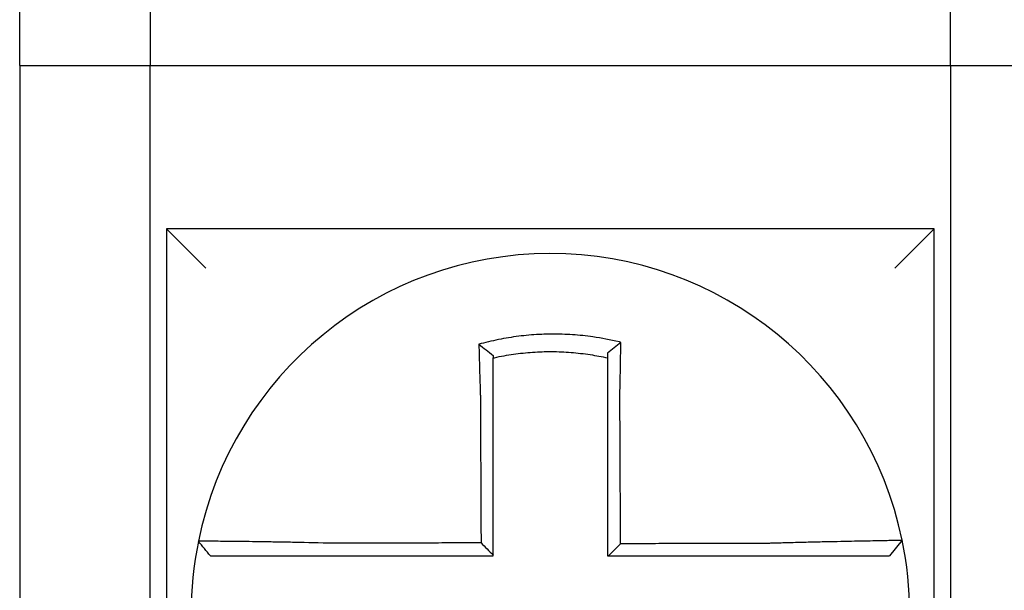
# Model space of a CAD drawing. Units: inches. Extents: x -531 to -92, y -39 to 148.
# Drawn here: x -294 to -294, y 49 to 50 of the extents above; entities that cross this region are included whole.
import ezdxf

# ---------------------------------------------------------------- set-up
doc = ezdxf.new("R2010")
doc.units = ezdxf.units.IN
doc.header["$LTSCALE"] = 13.1690140845
doc.header["$MEASUREMENT"] = 0
doc.layers.get('0').update_dxf_attribs({"linetype": 'CONTINUOUS'})

msp = doc.modelspace()

# ---------------------------------------------------------------- linework, layer by layer
at = {"color": 7}
for p, q in [((-294.352459630602, 49.48875391295979), (-294.352459630602, 49.63875391295978)), ((-294.312459630602, 49.63875391295978), (-294.312459630602, 49.48875391295979)), ((-294.067459630602, 49.48875391295979), (-294.067459630602, 49.63875391295978)), ((-294.352459630602, 49.48875391295979), (-294.352459630602, 49.30375391295979)), ((-294.352459630602, 49.48875391295979), (-294.312459630602, 49.48875391295979)), ((-294.312459630602, 49.30375391295979), (-294.312459630602, 49.48875391295979)), ((-294.312459630602, 49.48875391295979), (-294.067459630602, 49.48875391295979)), ((-294.067459630602, 49.48875391295979), (-294.0274596306019, 49.48875391295979)), ((-294.067459630602, 49.48875391295979), (-294.067459630602, 49.30375391295979)), ((-294.3074596306019, 49.43875391295978), (-294.2954596306019, 49.42675391295978)), ((-294.3074596306019, 49.43875391295978), (-294.3074596306019, 49.20375391295978)), ((-294.072459630602, 49.43875391295978), (-294.3074596306019, 49.43875391295978)), ((-294.072459630602, 49.43875391295978), (-294.0844596306019, 49.42675391295978)), ((-294.072459630602, 49.20375391295978), (-294.072459630602, 49.43875391295978)), ((-294.0822400587784, 49.34353534201763), (-294.0861346771479, 49.33875391295979))]:
    msp.add_line(p, q, dxfattribs=at)
for radius, start, end in [(0.1099999999999999, 11.68676256654944, 168.4647575658792), (0.1099999999999992, 168.4804105164044, 191.6867625665508), (0.1100000000000007, 348.4804057041537, 11.68676256654944)]:
    msp.add_arc((-294.1899596306019, 49.32125391295979), radius, start, end, dxfattribs=at)
for points, knots in [([(-294.1683948420214, 49.40407577154321), (-294.1685476201783, 49.40411383168167), (-294.1687004773643, 49.40415146362863), (-294.1716396848952, 49.40486647309876), (-294.1742678219323, 49.40536313768467), (-294.1779886874789, 49.405893788099), (-294.1790320440865, 49.40602286729512), (-294.1811164513142, 49.40624194158096), (-294.1821613077251, 49.40633240535802), (-294.1842546748251, 49.40647483685444), (-294.1853022266374, 49.4065267593913), (-294.1873976142956, 49.40659197069845), (-294.1884457752164, 49.40660530220688), (-294.1896573462901, 49.40659839635891), (-294.1898206503978, 49.40659699704744), (-294.1908681039681, 49.40658501615068), (-294.1917521784023, 49.40656116675031), (-294.1936816558652, 49.40647908931777), (-294.1947271734004, 49.40641533741143), (-294.1968150987227, 49.40624936640471), (-294.1978565590797, 49.40614724095315), (-294.1999329323313, 49.40590500992048), (-294.2009715412906, 49.4057645452855), (-294.2030481043637, 49.40544445148623), (-294.2040726531853, 49.40526677069015), (-294.2060935344595, 49.40487861065779), (-294.2071391955614, 49.40465926644318), (-294.2091963306766, 49.40418503222199), (-294.2101709604801, 49.40394211710307), (-294.211384025026, 49.40361686966757), (-294.2116263767251, 49.4035507396855), (-294.2118684670248, 49.4034835283664)], [-0.1057483907357833, -0.1057483907357833, -0.1057483907357833, -0.1057483907357833, -0.1045732432779803, -0.1045732432779803, -0.083163785621183, -0.083163785621183, -0.0748188727576617, -0.0748188727576617, -0.0664803049824617, -0.0664803049824617, -0.0581480806572573, -0.0581480806572573, -0.0498221981972966, -0.0498221981972966, -0.0485251540921742, -0.0485251540921742, -0.0415026560683915, -0.0415026560683915, -0.0331894527852587, -0.0331894527852587, -0.0248825869093382, -0.0248825869093382, -0.0165820570468514, -0.0165820570468514, -0.0082878618469562, -0.0082878618469562, 0, 0, 0.007522935093632, 0.007522935093632, 0.00940366886704, 0.00940366886704, 0.00940366886704, 0.00940366886704]), ([(-294.2118684670171, 49.40348352836361), (-294.2111337163866, 49.40293491139702), (-294.210402069876, 49.40237804825844), (-294.2089324010926, 49.40123397487379), (-294.2081907085402, 49.40064311620345), (-294.2074596306019, 49.40004435868543)], [0, 0, 0, 0, 0.007927602895226, 0.007927602895226, 0.0160983990994694, 0.0160983990994694, 0.0160983990994694, 0.0160983990994694]), ([(-294.2118684670248, 49.4034835283664), (-294.211859996296, 49.40315886677033), (-294.2118514430285, 49.40283309306488), (-294.2118149241582, 49.40145127589111), (-294.2117861565726, 49.400384911055), (-294.2117486316348, 49.3990264479184), (-294.2117408013849, 49.39874467828651), (-294.2117249726727, 49.3981786402222), (-294.2117169732254, 49.39789434703239), (-294.2117008167738, 49.39732385951012), (-294.211692659709, 49.39703767231754), (-294.2116762006179, 49.39646404166203), (-294.2116678984922, 49.3961765955091), (-294.2116558020182, 49.39576062845128), (-294.2116520654924, 49.39563252549071), (-294.2116436404589, 49.39534456489268), (-294.2116389440433, 49.39518465352762), (-294.2116257496746, 49.39473712484994), (-294.2116172019819, 49.39444919538233), (-294.2116000080572, 49.39387413290354), (-294.2115913626183, 49.3935870041663), (-294.2115739915116, 49.39301425090794), (-294.2115652669253, 49.39272863116056), (-294.2115477571466, 49.39215960563693), (-294.2115389733274, 49.3918762047719), (-294.2115213663018, 49.39131233671983), (-294.2115125447567, 49.39103187389173), (-294.2114948837549, 49.39047456008141), (-294.2114860462475, 49.39019771334476), (-294.2114592440566, 49.38936439543628), (-294.2114410721649, 49.38880778337922), (-294.2114185794986, 49.38812951160485), (-294.2114145314041, 49.38800785302622), (-294.2114104695816, 49.38788619873093)], [-0.1615481522991711, -0.1615481522991711, -0.1615481522991711, -0.1615481522991711, -0.1591576427612843, -0.1591576427612843, -0.1514425116140942, -0.1514425116140942, -0.149430356774643, -0.149430356774643, -0.1474103897177107, -0.1474103897177107, -0.1453861637729654, -0.1453861637729654, -0.1433613585350034, -0.1433613585350034, -0.1424613401802836, -0.1424613401802836, -0.1413397551046717, -0.1413397551046717, -0.1393252161211609, -0.1393252161211609, -0.1373216691188029, -0.1373216691188029, -0.1353330918345981, -0.1353330918345981, -0.1333634981328507, -0.1333634981328507, -0.131416923196722, -0.131416923196722, -0.1294974065525744, -0.1294974065525744, -0.1256398409789794, -0.1256398409789794, -0.1247966869129322, -0.1247966869129322, -0.1247966869129322, -0.1247966869129322]), ([(-294.1683948420216, 49.40407577154322), (-294.1690900769985, 49.40353436021863), (-294.1697822663666, 49.40298569347508), (-294.1711353217189, 49.40189071379139), (-294.1718017919793, 49.40134041970563), (-294.172459630602, 49.40078396416689)], [-0.0149886922662796, -0.0149886922662796, -0.0149886922662796, -0.0149886922662796, -0.007401846557445, -0.007401846557445, 0, 0, 0, 0]), ([(-294.1686892024678, 49.38794400881919), (-294.1686674334425, 49.38887778533548), (-294.1686466158838, 49.38981160446338), (-294.1686207033986, 49.39102469324083), (-294.1686147911178, 49.39130517523996), (-294.1686030585202, 49.3918691078884), (-294.1685972401814, 49.39215255332091), (-294.1685857110949, 49.39272169697777), (-294.1685800019759, 49.39300738984247), (-294.168568705231, 49.39358032008117), (-294.1685631188944, 49.39386755219209), (-294.1685520801505, 49.39444285400607), (-294.1685466286957, 49.39473091902576), (-294.1685365231931, 49.39527223259959), (-294.168531850848, 49.3955255858007), (-294.1685266069304, 49.39581337686161), (-294.1685259731762, 49.39584821613738), (-294.1685201069634, 49.39617123771746), (-294.1685149555244, 49.39645888798199), (-294.1685048150038, 49.39703296298235), (-294.1684998258627, 49.3973193900963), (-294.1684900159156, 49.39789039401711), (-294.1684851950347, 49.39817496338145), (-294.1684757275653, 49.39874158993288), (-294.1684710799803, 49.39902367242355), (-294.1684574824476, 49.3998604332808), (-294.1684487531786, 49.4004128792784), (-294.1684267830783, 49.40184132413195), (-294.1684139773656, 49.40271257947097), (-294.1683995024452, 49.4037405458457), (-294.1683972067516, 49.40390497071063), (-294.1683949035716, 49.40407132513775), (-294.1683948727942, 49.40407354836742), (-294.1683948420214, 49.40407577154321)], [-0.0266500376700374, -0.0266500376700374, -0.0266500376700374, -0.0266500376700374, -0.0201497163362636, -0.0201497163362636, -0.0181932517450294, -0.0181932517450294, -0.0162131821332314, -0.0162131821332314, -0.0142135473061258, -0.0142135473061258, -0.0121983686040288, -0.0121983686040288, -0.0101716341024542, -0.0101716341024542, -0.008383612769616, -0.008383612769616, -0.0081372845224597, -0.0081372845224597, -0.0060991984915725, -0.0060991984915725, -0.0040611758102005, -0.0040611758102005, -0.0020269173355625, -0.0020269173355625, 0, 0, 0.0040022897886472, 0.0040022897886472, 0.0104059534504826, 0.0104059534504826, 0.0116278361736198, 0.0116278361736198, 0.0116443875224761, 0.0116443875224761, 0.0116443875224761, 0.0116443875224761]), ([(-294.2074596306011, 49.39931896030623), (-294.207345246381, 49.39934460204884), (-294.207230806857, 49.39936999215572), (-294.2061006924603, 49.3996181200101), (-294.205116183601, 49.39981353191055), (-294.2032141030241, 49.40015673430432), (-294.2022501970224, 49.40031285092747), (-294.2002973909757, 49.40059183511168), (-294.1993210780795, 49.40071287340185), (-294.1973700402355, 49.40091852487042), (-294.196391847008, 49.4010034749106), (-294.1944315664952, 49.40113738622371), (-294.1934503686509, 49.40118625960593), (-294.191640334224, 49.40124306546138), (-294.1908112750325, 49.40125618356766), (-294.1898293441268, 49.40125646340671), (-294.1896762651851, 49.40125606763077), (-294.1885406284645, 49.40124987234732), (-294.1875585642925, 49.40122641001082), (-294.185596119371, 49.40114337811346), (-294.1846154346384, 49.40108376852089), (-294.1826565003358, 49.40092845109515), (-294.1816791494889, 49.40083278563839), (-294.1797302217126, 49.40060581276195), (-294.1787550822843, 49.40047406655139), (-294.1759939347715, 49.40004875585367), (-294.174267207655, 49.39972416852025), (-294.172459630602, 49.39931896030602)], [-0.0009343235859853, -0.0009343235859853, -0.0009343235859853, -0.0009343235859853, 0, 0, 0.0082878618469562, 0.0082878618469562, 0.0165820570468514, 0.0165820570468514, 0.0248825869093382, 0.0248825869093382, 0.0331894527852587, 0.0331894527852587, 0.0415026560683915, 0.0415026560683915, 0.0485251540921742, 0.0485251540921742, 0.0498221981972966, 0.0498221981972966, 0.0581480806572573, 0.0581480806572573, 0.0664803049824617, 0.0664803049824617, 0.0748188727576617, 0.0748188727576617, 0.083163785621183, 0.083163785621183, 0.0984531484997372, 0.0984531484997372, 0.0984531484997372, 0.0984531484997372]), ([(-294.172459630602, 49.40078396556095), (-294.172459630602, 49.40046767433122), (-294.172459630602, 49.40015026056038), (-294.172459630602, 49.39966112904177), (-294.172459630602, 49.39949020380732), (-294.172459630602, 49.39931896037356)], [-0.0065434416606668, -0.0065434416606668, -0.0065434416606668, -0.0065434416606668, -0.0040022897886472, -0.0040022897886472, -0.0026412179469006, -0.0026412179469006, -0.0026412179469006, -0.0026412179469006]), ([(-294.2074596306019, 49.38788619873091), (-294.2074596306019, 49.38799684144291), (-294.2074596306019, 49.38810747702584), (-294.2074596306019, 49.3887242324878), (-294.2074596306019, 49.38923013391534), (-294.2074596306019, 49.38998720558456), (-294.2074596306019, 49.39023866768065), (-294.2074596306019, 49.39074477408571), (-294.2074596306019, 49.39099941304881), (-294.2074596306019, 49.39151125593737), (-294.2074596306019, 49.39176845464387), (-294.2074596306019, 49.39228476384247), (-294.2074596306019, 49.39254386885237), (-294.2074596306019, 49.3930633462735), (-294.2074596306019, 49.39332371355732), (-294.2074596306019, 49.3938450732542), (-294.2074596306019, 49.3941060612164), (-294.2074596306019, 49.39451163432943), (-294.2074596306019, 49.39465653806097), (-294.2074596306019, 49.39491744513799), (-294.2074596306019, 49.39503350280003), (-294.2074596306019, 49.39541032443294), (-294.2074596306019, 49.39567066880851), (-294.2074596306019, 49.39619011520377), (-294.2074596306019, 49.3964492196913), (-294.2074596306019, 49.39696562307279), (-294.2074596306019, 49.39722291569703), (-294.2074596306019, 49.39773509993256), (-294.2074596306019, 49.39799001433569), (-294.2074596306019, 49.39860391205368), (-294.2074596306019, 49.39896217025294), (-294.2074596306019, 49.39931895871556)], [0.1247966869129322, 0.1247966869129322, 0.1247966869129322, 0.1247966869129322, 0.1256398409789794, 0.1256398409789794, 0.1294974065525744, 0.1294974065525744, 0.131416923196722, 0.131416923196722, 0.1333634981328507, 0.1333634981328507, 0.1353330918345981, 0.1353330918345981, 0.1373216691188029, 0.1373216691188029, 0.1393252161211609, 0.1393252161211609, 0.1413397551046717, 0.1413397551046717, 0.1424613401802836, 0.1424613401802836, 0.1433613585350034, 0.1433613585350034, 0.1453861637729654, 0.1453861637729654, 0.1474103897177107, 0.1474103897177107, 0.149430356774643, 0.149430356774643, 0.1514425116140942, 0.1514425116140942, 0.1542901562905796, 0.1542901562905796, 0.1542901562905796, 0.1542901562905796]), ([(-294.172459630602, 49.39931896020898), (-294.172459630602, 49.39898665490244), (-294.172459630602, 49.39865315175817), (-294.172459630602, 49.39806160628674), (-294.172459630602, 49.3978040488104), (-294.172459630602, 49.3972866906714), (-294.172459630602, 49.39702686694309), (-294.172459630602, 49.3965055185714), (-294.172459630602, 49.39624400071727), (-294.172459630602, 49.39571985006049), (-294.172459630602, 49.39545721508821), (-294.172459630602, 49.39516228323181), (-294.172459630602, 49.39513047353336), (-294.172459630602, 49.39486770820991), (-294.172459630602, 49.39463638487523), (-294.172459630602, 49.39414213573295), (-294.172459630602, 49.39387911377737), (-294.172459630602, 49.39335381801067), (-294.172459630602, 49.39309154852177), (-294.172459630602, 49.39256839951429), (-294.172459630602, 49.39230752488388), (-294.172459630602, 49.39178780965145), (-294.172459630602, 49.39152897407314), (-294.172459630602, 49.39101398851711), (-294.172459630602, 49.39075784349185), (-294.172459630602, 49.38964997301375), (-294.172459630602, 49.38879704928332), (-294.172459630602, 49.38794400882011)], [-0.0026412179469006, -0.0026412179469006, -0.0026412179469006, -0.0026412179469006, 0, 0, 0.0020269173355625, 0.0020269173355625, 0.0040611758102005, 0.0040611758102005, 0.0060991984915725, 0.0060991984915725, 0.0081372845224597, 0.0081372845224597, 0.008383612769616, 0.008383612769616, 0.0101716341024542, 0.0101716341024542, 0.0121983686040288, 0.0121983686040288, 0.0142135473061258, 0.0142135473061258, 0.0162131821332314, 0.0162131821332314, 0.0181932517450294, 0.0181932517450294, 0.0201497163362636, 0.0201497163362636, 0.0266500376700374, 0.0266500376700374, 0.0266500376700374, 0.0266500376700374]), ([(-294.2114104695816, 49.38788619873093), (-294.2113991902646, 49.38547175666532), (-294.211387941422, 49.38306269610461), (-294.211370153331, 49.37925508411112), (-294.2113636293196, 49.3778584262435), (-294.211350581297, 49.37506519447916), (-294.2113440572856, 49.37366862516192), (-294.2113310092629, 49.37087546197817), (-294.2113244852516, 49.36947886804666), (-294.2113114372289, 49.3666856866347), (-294.2113049132176, 49.36528909924227), (-294.2112976755706, 49.36373974374212), (-294.211296961935, 49.36358697649535), (-294.2112904379237, 49.36219038805083), (-294.211284627548, 49.36094656625613), (-294.2112722931609, 49.35830615572998), (-294.2112657691496, 49.35690956705058), (-294.2112527211269, 49.35411638956615), (-294.2112461971156, 49.35271980076037), (-294.211233149093, 49.34992662318251), (-294.2112266250816, 49.3485300344106), (-294.211213577059, 49.34573685685776), (-294.2112070530476, 49.34434026807682), (-294.2112002196381, 49.34287744672275), (-294.2111999102399, 49.34281121414852), (-294.2111996008417, 49.3427449815743)], [-0.1247966869129666, -0.1247966869129666, -0.1247966869129666, -0.1247966869129666, -0.1064222713438957, -0.1064222713438957, -0.0957800442095062, -0.0957800442095062, -0.0851378170751166, -0.0851378170751166, -0.074495589940727, -0.074495589940727, -0.0638533628063375, -0.0638533628063375, -0.0626892519027209, -0.0626892519027209, -0.0532111356719479, -0.0532111356719479, -0.0425689085375583, -0.0425689085375583, -0.0319266814031688, -0.0319266814031688, -0.0212844542687792, -0.0212844542687792, -0.0106422271343896, -0.0106422271343896, -0.0101375244553736, -0.0101375244553736, -0.0101375244553736, -0.0101375244553736]), ([(-294.2074596306019, 49.33901715278475), (-294.2074596306019, 49.34032599495512), (-294.2074596306019, 49.34163483712556), (-294.2074596306019, 49.34434026807682), (-294.2074596306019, 49.34573685685776), (-294.2074596306019, 49.3485300344106), (-294.2074596306019, 49.34992662318251), (-294.2074596306019, 49.35271980076037), (-294.2074596306019, 49.35411638956615), (-294.2074596306019, 49.35690956705058), (-294.2074596306019, 49.35830615572998), (-294.2074596306019, 49.36094656625613), (-294.2074596306019, 49.36219038805083), (-294.2074596306019, 49.36358697649535), (-294.2074596306019, 49.36373974374212), (-294.2074596306019, 49.36528909924227), (-294.2074596306019, 49.3666856866347), (-294.2074596306019, 49.36947886804666), (-294.2074596306019, 49.37087546197817), (-294.2074596306019, 49.37366862516192), (-294.2074596306019, 49.37506519447916), (-294.2074596306019, 49.3778584262435), (-294.2074596306019, 49.37925508411112), (-294.2074596306019, 49.38306269610461), (-294.2074596306019, 49.38547175665822), (-294.2074596306019, 49.38788619873091)], [0.0006686430180833, 0.0006686430180833, 0.0006686430180833, 0.0006686430180833, 0.0106422271343896, 0.0106422271343896, 0.0212844542687792, 0.0212844542687792, 0.0319266814031688, 0.0319266814031688, 0.0425689085375583, 0.0425689085375583, 0.0532111356719479, 0.0532111356719479, 0.0626892519027209, 0.0626892519027209, 0.0638533628063375, 0.0638533628063375, 0.074495589940727, 0.074495589940727, 0.0851378170751166, 0.0851378170751166, 0.0957800442095062, 0.0957800442095062, 0.1064222713438957, 0.1064222713438957, 0.1247966869129322, 0.1247966869129322, 0.1247966869129322, 0.1247966869129322]), ([(-294.172459630602, 49.38794400882011), (-294.172459630602, 49.3869097434355), (-294.172459630602, 49.38587559748377), (-294.172459630602, 49.38344438304118), (-294.172459630602, 49.38204808162453), (-294.172459630602, 49.37925507678406), (-294.172459630602, 49.37785842400891), (-294.172459630602, 49.37506519821351), (-294.172459630602, 49.37366862743516), (-294.172459630602, 49.37087546256427), (-294.172459630602, 49.36947886896591), (-294.172459630602, 49.36668568785951), (-294.172459630602, 49.36528910030853), (-294.172459630602, 49.36374745483146), (-294.172459630602, 49.36360239771596), (-294.172459630602, 49.3622058091897), (-294.172459630602, 49.36095427722586), (-294.172459630602, 49.3583061564818), (-294.172459630602, 49.35690956774164), (-294.172459630602, 49.35411639014432), (-294.172459630602, 49.35271980128785), (-294.172459630602, 49.34992662360617), (-294.172459630602, 49.34853003478081), (-294.172459630602, 49.34434026829189), (-294.172459630602, 49.34154709062522), (-294.172459630602, 49.33875391295979)], [0.0266500376700374, 0.0266500376700374, 0.0266500376700374, 0.0266500376700374, 0.0345291774548192, 0.0345291774548192, 0.0451714045892087, 0.0451714045892087, 0.0558136317235983, 0.0558136317235983, 0.0664558588579879, 0.0664558588579879, 0.0770980859923774, 0.0770980859923774, 0.087740313126767, 0.087740313126767, 0.0888456715208887, 0.0888456715208887, 0.0983825402611566, 0.0983825402611566, 0.1090247673955461, 0.1090247673955461, 0.1196669945299357, 0.1196669945299357, 0.1303092216643253, 0.1303092216643253, 0.1515936759361254, 0.1515936759361254, 0.1515936759361254, 0.1515936759361254]), ([(-294.1684770428948, 49.34248477112489), (-294.1684842748402, 49.34403432940162), (-294.1684915067856, 49.34558388767758), (-294.1685052567525, 49.34853003478081), (-294.168511774774, 49.34992662360617), (-294.168524810817, 49.35271980128785), (-294.1685313288385, 49.35411639014432), (-294.1685443648816, 49.35690956774164), (-294.1685508829031, 49.3583061564818), (-294.1685632419496, 49.36095427722586), (-294.1685690829747, 49.3622058091897), (-294.1685756009962, 49.36360239771596), (-294.1685762779926, 49.36374745483146), (-294.1685834730106, 49.36528910030853), (-294.1685899910321, 49.36668568785951), (-294.1686030270751, 49.36947886896591), (-294.1686095450966, 49.37087546256427), (-294.1686225811396, 49.37366862743516), (-294.1686290991611, 49.37506519821351), (-294.1686421352041, 49.37785842400891), (-294.1686486532256, 49.37925507678406), (-294.1686616892687, 49.38204808162453), (-294.1686682072901, 49.38344438304118), (-294.1686795510311, 49.38587559748346), (-294.1686843752982, 49.38690974343557), (-294.1686892024678, 49.38794400881919)], [-0.1421171000881785, -0.1421171000881785, -0.1421171000881785, -0.1421171000881785, -0.1303092216643253, -0.1303092216643253, -0.1196669945299357, -0.1196669945299357, -0.1090247673955461, -0.1090247673955461, -0.0983825402611566, -0.0983825402611566, -0.0888456715208887, -0.0888456715208887, -0.087740313126767, -0.087740313126767, -0.0770980859923774, -0.0770980859923774, -0.0664558588579879, -0.0664558588579879, -0.0558136317235983, -0.0558136317235983, -0.0451714045892087, -0.0451714045892087, -0.0345291774548192, -0.0345291774548192, -0.0266500376724256, -0.0266500376724256, -0.0266500376724256, -0.0266500376724256]), ([(-294.2977378383627, 49.34325068390231), (-294.2977381733011, 49.34324904279432), (-294.2977385109864, 49.3432473880351), (-294.2977390138373, 49.34324492362588), (-294.2977391804406, 49.34324410707604), (-294.2977395136221, 49.34324247400539), (-294.2977396802002, 49.34324165748456), (-294.2977400133312, 49.34324002447192), (-294.2977401798841, 49.34323920798012), (-294.2977405116711, 49.34323758136702), (-294.2977406769054, 49.34323677124552), (-294.2977408434206, 49.34323595479698), (-294.297740844714, 49.34323594845567), (-294.2977410125223, 49.34323512566604), (-294.2977411790247, 49.34323430923221), (-294.2977415120042, 49.34323267639358), (-294.2977416784814, 49.34323185998877), (-294.2977420114105, 49.34323022720815), (-294.2977421778623, 49.34322941083234), (-294.297742510741, 49.34322777810971), (-294.2977426771676, 49.34322696176288), (-294.2977430099958, 49.34322532909823), (-294.2977431763972, 49.34322451278041), (-294.297743509175, 49.34322288017376), (-294.2977436755512, 49.34322206388492), (-294.2977438425298, 49.34322124459299), (-294.2977438431449, 49.34322124157541), (-294.2977438437599, 49.34322123855783)], [-0.0254388005650064, -0.0254388005650064, -0.0254388005650064, -0.0254388005650064, -0.0211672105803583, -0.0211672105803583, -0.0190504895089565, -0.0190504895089565, -0.0169337684405265, -0.0169337684405265, -0.0148170473750674, -0.0148170473750674, -0.0127167667972839, -0.0127167667972839, -0.012700326312579, -0.012700326312579, -0.0105836052530605, -0.0105836052530605, -0.0084668841965115, -0.0084668841965115, -0.0063501631429316, -0.0063501631429316, -0.00423344209232, -0.00423344209232, -0.0021167210446763, -0.0021167210446763, 0, 0, 7.8250498378e-06, 7.8250498378e-06, 7.8250498378e-06, 7.8250498378e-06]), ([(-294.2940835106604, 49.33875391295979), (-294.294693566177, 49.33949846722612), (-294.2953036216935, 49.34024302149246), (-294.2965237327267, 49.34173213002515), (-294.2971337882433, 49.34247668429148), (-294.2977438437599, 49.34322123855783)], [0, 0, 0, 0, 0.0073347350467691, 0.0073347350467691, 0.0146694700935381, 0.0146694700935381, 0.0146694700935381, 0.0146694700935381]), ([(-294.2566138111862, 49.34263662228936), (-294.2605390481545, 49.34274005716044), (-294.2644715154312, 49.34282710801887), (-294.2699288802248, 49.34293271319751), (-294.2715669677097, 49.34296229190302), (-294.2747394786261, 49.34301622616827), (-294.276274980282, 49.34304064372819), (-294.2793003556975, 49.34308603129533), (-294.2807855904555, 49.34310681555334), (-294.2833863620828, 49.3431410728289), (-294.2845230422029, 49.34315518310921), (-294.2857629299277, 49.34316976967874), (-294.2859230066962, 49.34317163633267), (-294.2872858829582, 49.34318739078448), (-294.2884136442337, 49.34319949735087), (-294.2905413073462, 49.34322079272559), (-294.2915336628279, 49.34322983494405), (-294.293282335164, 49.3432442734663), (-294.2940452482012, 49.34324977931737), (-294.295357427589, 49.34325773054684), (-294.2959091094319, 49.34326021018394), (-294.2968232049682, 49.34326245337347), (-294.2971725000726, 49.34326204626055), (-294.2976241592806, 49.34325835358311), (-294.2977369153008, 49.34325520663496), (-294.2977378383627, 49.34325068390231)], [-0.1717620435884916, -0.1717620435884916, -0.1717620435884916, -0.1717620435884916, -0.1446261443808197, -0.1446261443808197, -0.1326815725126434, -0.1326815725126434, -0.1208916249871028, -0.1208916249871028, -0.1086116596515203, -0.1086116596515203, -0.0982951909485129, -0.0982951909485129, -0.0967515337692839, -0.0967515337692839, -0.0850430039516294, -0.0850430039516294, -0.0728299679971502, -0.0728299679971502, -0.0610374424503268, -0.0610374424503268, -0.0493337298283139, -0.0493337298283139, -0.0371360324773708, -0.0371360324773708, -0.0254388005422752, -0.0254388005422752, -0.0254388005422752, -0.0254388005422752]), ([(-294.0822399706624, 49.34353562883856), (-294.08223807166, 49.3435264484073), (-294.0826993303926, 49.34351129936418), (-294.084049132922, 49.3434797503195), (-294.0845988297757, 49.34346793071359), (-294.0859062174873, 49.3434411993246), (-294.0866657631423, 49.34342626010331), (-294.0884079534878, 49.34339263272363), (-294.0893977890298, 49.34337382657486), (-294.0915202498327, 49.34333349463322), (-294.0926455897217, 49.34331210677742), (-294.0940379995776, 49.34328530715015), (-294.0942313280189, 49.34328157917929), (-294.0954739550297, 49.34325756536113), (-294.0965754018521, 49.34323604795378), (-294.0991367217843, 49.34318505177305), (-294.1006206707966, 49.34315488225397), (-294.1036438475163, 49.3430913983193), (-294.105178701236, 49.34305824931638), (-294.1083504118112, 49.34298709581506), (-294.1099883894499, 49.34294902941426), (-294.1133890658506, 49.34286638683537), (-294.11515352488, 49.342821618556), (-294.1185419957673, 49.34273100697224), (-294.1201648222237, 49.34268562995018), (-294.122291291183, 49.34262303121665), (-294.1227915171845, 49.34260807883845), (-294.1232914387905, 49.34259289607957)], [-0.2703526131917139, -0.2703526131917139, -0.2703526131917139, -0.2703526131917139, -0.2467350805395316, -0.2467350805395316, -0.2351656450013016, -0.2351656450013016, -0.2234891270579425, -0.2234891270579425, -0.2113762323463604, -0.2113762323463604, -0.1997447178711793, -0.1997447178711793, -0.1978909294188995, -0.1978909294188995, -0.1879438413202863, -0.1879438413202863, -0.1757064366857031, -0.1757064366857031, -0.1639401367372405, -0.1639401367372405, -0.1520032139078165, -0.1520032139078165, -0.1395897192844322, -0.1395897192844322, -0.1283271088813588, -0.1283271088813588, -0.1248655860601404, -0.1248655860601404, -0.1248655860601404, -0.1248655860601404]), ([(-294.2111996008417, 49.3427449815743), (-294.2127453565927, 49.342741292601), (-294.2142911123552, 49.34273760362768), (-294.2172334850087, 49.34273058160346), (-294.2186301019116, 49.34272724855256), (-294.2214233358837, 49.34272058245075), (-294.2228199529335, 49.34271724939986), (-294.2256131864134, 49.34271058329804), (-294.2270098029132, 49.34270725024714), (-294.2298017318915, 49.34270058726291), (-294.2311970441181, 49.34269725732957), (-294.2325936583851, 49.34269392427868), (-294.2325949647116, 49.3426939211611), (-294.233992885297, 49.34269058499262), (-294.235389496152, 49.34268725194171), (-294.2381827498909, 49.3426805858399), (-294.2395793895757, 49.342677252789), (-294.2423725496366, 49.3426705866872), (-294.2437690814147, 49.34266725363629), (-294.2465625894256, 49.34266058753448), (-294.247959524969, 49.34265725448359), (-294.2507517407873, 49.34265058838177), (-294.2521471639392, 49.34264725533087), (-294.2545666542428, 49.34264148898467), (-294.2555898450193, 49.34263905571549), (-294.2566138111862, 49.34263662228936)], [-0.2870901159489636, -0.2870901159489636, -0.2870901159489636, -0.2870901159489636, -0.2753114503884943, -0.2753114503884943, -0.2646692232541048, -0.2646692232541048, -0.2540269961197152, -0.2540269961197152, -0.2433847689853256, -0.2433847689853256, -0.2327524960838503, -0.2327524960838503, -0.232742541850936, -0.232742541850936, -0.2221003147165465, -0.2221003147165465, -0.2114580875821569, -0.2114580875821569, -0.2008158604477673, -0.2008158604477673, -0.1901736333133777, -0.1901736333133777, -0.1795314061789881, -0.1795314061789881, -0.1717620434928747, -0.1717620434928747, -0.1717620434928747, -0.1717620434928747]), ([(-294.2111996008417, 49.3427449815743), (-294.2105774737815, 49.3421251027838), (-294.2099554087182, 49.3415051720184), (-294.2087087525609, 49.34026256427294), (-294.2080841579342, 49.3396398827933), (-294.2074596306019, 49.33901715278475)], [0, 0, 0, 0, 0.0081980464773299, 0.0081980464773299, 0.0164311359018438, 0.0164311359018438, 0.0164311359018438, 0.0164311359018438]), ([(-294.1232914387905, 49.34259289607957), (-294.1257208955932, 49.34258710306266), (-294.128141620143, 49.34258131039519), (-294.1319572747312, 49.34257217494655), (-294.1333542220034, 49.34256883234013), (-294.1361477176364, 49.34256214712727), (-294.137544245646, 49.34255880452084), (-294.1403374095655, 49.34255211930798), (-294.1417340502911, 49.34254877670156), (-294.14452730258, 49.34254209148869), (-294.1459239130121, 49.34253874888227), (-294.1473217613482, 49.34253540332253), (-294.1473229953108, 49.3425354003692), (-294.1487196096916, 49.34253205776276), (-294.1501149942987, 49.34252871810966), (-294.1529069953515, 49.34252203585012), (-294.1543036117375, 49.34251869324369), (-294.1570968450851, 49.34251200803084), (-294.1584934620592, 49.3425086654244), (-294.1612866958519, 49.34250198021155), (-294.162683312668, 49.34249863760512), (-294.165476546342, 49.34249195239226), (-294.1668731632003, 49.34248860978583), (-294.1683388676672, 49.34248510182789), (-294.168407955281, 49.34248493647638), (-294.1684770428948, 49.34248477112489)], [-0.124865586060163, -0.124865586060163, -0.124865586060163, -0.124865586060163, -0.1064222713438957, -0.1064222713438957, -0.0957800442095062, -0.0957800442095062, -0.0851378170751166, -0.0851378170751166, -0.074495589940727, -0.074495589940727, -0.0638533628063375, -0.0638533628063375, -0.0638439599883728, -0.0638439599883728, -0.0532111356719479, -0.0532111356719479, -0.0425689085375583, -0.0425689085375583, -0.0319266814031688, -0.0319266814031688, -0.0212844542687792, -0.0212844542687792, -0.0106422271343896, -0.0106422271343896, -0.0101157791849344, -0.0101157791849344, -0.0101157791849344, -0.0101157791849344]), ([(-294.2940835106604, 49.33875391295979), (-294.2940835077878, 49.33875391295979), (-294.2940835049152, 49.33875391295979), (-294.2940827249875, 49.33875391295979), (-294.2940819479231, 49.33875391295979), (-294.2940803937757, 49.33875391295979), (-294.2940796166926, 49.33875391295979), (-294.2940780625077, 49.33875391295979), (-294.294077285406, 49.33875391295979), (-294.294075731184, 49.33875391295979), (-294.2940749540635, 49.33875391295979), (-294.2940733998041, 49.33875391295979), (-294.2940726226651, 49.33875391295979), (-294.2940710683684, 49.33875391295979), (-294.2940702912106, 49.33875391295979), (-294.2940695080073, 49.33875391295979), (-294.2940695019711, 49.33875391295979), (-294.2940687248039, 49.33875391295979), (-294.2940679536637, 49.33875391295979), (-294.2940664053286, 49.33875391295979), (-294.2940656281335, 49.33875391295979), (-294.2940640737247, 49.33875391295979), (-294.294063296511, 49.33875391295979), (-294.2940617420648, 49.33875391295979), (-294.2940609648324, 49.33875391295979), (-294.2940586190997, 49.33875391295979), (-294.2940570440458, 49.33875391295979), (-294.2940554820035, 49.33875391295979)], [-7.825049837e-06, -7.825049837e-06, -7.825049837e-06, -7.825049837e-06, 0, 0, 0.0021167210446763, 0.0021167210446763, 0.00423344209232, 0.00423344209232, 0.0063501631429316, 0.0063501631429316, 0.0084668841965115, 0.0084668841965115, 0.0105836052530605, 0.0105836052530605, 0.012700326312579, 0.012700326312579, 0.0127167667972839, 0.0127167667972839, 0.0148170473750674, 0.0148170473750674, 0.0169337684405265, 0.0169337684405265, 0.0190504895089565, 0.0190504895089565, 0.0211672105803583, 0.0211672105803583, 0.0254388005422752, 0.0254388005422752, 0.0254388005422752, 0.0254388005422752]), ([(-294.2940554820035, 49.33875391295979), (-294.2940511771649, 49.33875391295979), (-294.2939453120681, 49.33875391295979), (-294.2935281702631, 49.33875391295979), (-294.2932074693663, 49.33875391295979), (-294.2923707694419, 49.33875391295979), (-294.2918666719593, 49.33875391295979), (-294.2906691594857, 49.33875391295979), (-294.2899735543154, 49.33875391295979), (-294.2883802653224, 49.33875391295979), (-294.2874766055002, 49.33875391295979), (-294.2855399685344, 49.33875391295979), (-294.2845138280453, 49.33875391295979), (-294.2832740863977, 49.33875391295979), (-294.2831284770877, 49.33875391295979), (-294.282000682689, 49.33875391295979), (-294.2809669656348, 49.33875391295979), (-294.2786020739484, 49.33875391295979), (-294.2772517289047, 49.33875391295979), (-294.2745012093665, 49.33875391295979), (-294.2731052487485, 49.33875391295979), (-294.2702208102013, 49.33875391295979), (-294.2687313497053, 49.33875391295979), (-294.2637680943366, 49.33875391295979), (-294.2601901693333, 49.33875391295979), (-294.2566138111864, 49.33875391295979)], [0.0254388005422752, 0.0254388005422752, 0.0254388005422752, 0.0254388005422752, 0.0371360324773708, 0.0371360324773708, 0.0493337298283139, 0.0493337298283139, 0.0610374424503268, 0.0610374424503268, 0.0728299679971502, 0.0728299679971502, 0.0850430039516294, 0.0850430039516294, 0.0967515337692839, 0.0967515337692839, 0.0982951909485129, 0.0982951909485129, 0.1086116596515203, 0.1086116596515203, 0.1208916249871028, 0.1208916249871028, 0.1326815725126434, 0.1326815725126434, 0.1446261443808197, 0.1446261443808197, 0.1717620434928747, 0.1717620434928747, 0.1717620434928747, 0.1717620434928747]), ([(-294.2566138111864, 49.33875391295979), (-294.2555898450195, 49.33875391295979), (-294.2545666542428, 49.33875391295979), (-294.2521471639392, 49.33875391295979), (-294.2507517407873, 49.33875391295979), (-294.247959524969, 49.33875391295979), (-294.2465625894256, 49.33875391295979), (-294.2437690814147, 49.33875391295979), (-294.2423725496366, 49.33875391295979), (-294.2395793895757, 49.33875391295979), (-294.2381827498909, 49.33875391295979), (-294.235389496152, 49.33875391295979), (-294.233992885297, 49.33875391295979), (-294.2325949647116, 49.33875391295979), (-294.2325936583851, 49.33875391295979), (-294.2311970441181, 49.33875391295979), (-294.2298017318915, 49.33875391295979), (-294.2270098029132, 49.33875391295979), (-294.2256131864134, 49.33875391295979), (-294.2228199529335, 49.33875391295979), (-294.2214233358837, 49.33875391295979), (-294.2186301019116, 49.33875391295979), (-294.2172334850087, 49.33875391295979), (-294.2130444556211, 49.33875391295979), (-294.2102520431051, 49.33875391295979), (-294.2074596306019, 49.33875391295979)], [0.1717620434928747, 0.1717620434928747, 0.1717620434928747, 0.1717620434928747, 0.1795314061789881, 0.1795314061789881, 0.1901736333133777, 0.1901736333133777, 0.2008158604477673, 0.2008158604477673, 0.2114580875821569, 0.2114580875821569, 0.2221003147165465, 0.2221003147165465, 0.232742541850936, 0.232742541850936, 0.2327524960838503, 0.2327524960838503, 0.2433847689853256, 0.2433847689853256, 0.2540269961197152, 0.2540269961197152, 0.2646692232541048, 0.2646692232541048, 0.2753114503884943, 0.2753114503884943, 0.2965896458025644, 0.2965896458025644, 0.2965896458025644, 0.2965896458025644]), ([(-294.1721958174996, 49.33875391295979), (-294.1708871383525, 49.33875391295979), (-294.1695784592053, 49.33875391295979), (-294.1668731632003, 49.33875391295979), (-294.165476546342, 49.33875391295979), (-294.162683312668, 49.33875391295979), (-294.1612866958519, 49.33875391295979), (-294.1584934620592, 49.33875391295979), (-294.1570968450851, 49.33875391295979), (-294.1543036117375, 49.33875391295979), (-294.1529069953515, 49.33875391295979), (-294.1501149942987, 49.33875391295979), (-294.1487196096916, 49.33875391295979), (-294.1473229953108, 49.33875391295979), (-294.1473217613482, 49.33875391295979), (-294.1459239130121, 49.33875391295979), (-294.14452730258, 49.33875391295979), (-294.1417340502911, 49.33875391295979), (-294.1403374095655, 49.33875391295979), (-294.137544245646, 49.33875391295979), (-294.1361477176364, 49.33875391295979), (-294.1333542220034, 49.33875391295979), (-294.1319572747312, 49.33875391295979), (-294.128141620143, 49.33875391295979), (-294.1257208955932, 49.33875391295979), (-294.1232914387905, 49.33875391295979)], [0.0006700857053322, 0.0006700857053322, 0.0006700857053322, 0.0006700857053322, 0.0106422271343896, 0.0106422271343896, 0.0212844542687792, 0.0212844542687792, 0.0319266814031688, 0.0319266814031688, 0.0425689085375583, 0.0425689085375583, 0.0532111356719479, 0.0532111356719479, 0.0638439599883728, 0.0638439599883728, 0.0638533628063375, 0.0638533628063375, 0.074495589940727, 0.074495589940727, 0.0851378170751166, 0.0851378170751166, 0.0957800442095062, 0.0957800442095062, 0.1064222713438957, 0.1064222713438957, 0.1248655860601632, 0.1248655860601632, 0.1248655860601632, 0.1248655860601632]), ([(-294.1232914387905, 49.33875391295979), (-294.1228355557852, 49.33875391295979), (-294.1223795443333, 49.33875391295979), (-294.1204416350842, 49.33875391295979), (-294.1189642056146, 49.33875391295979), (-294.1158819500742, 49.33875391295979), (-294.1142784756885, 49.33875391295979), (-294.1111905300527, 49.33875391295979), (-294.1097043624843, 49.33875391295979), (-294.1068285397566, 49.33875391295979), (-294.1054378410919, 49.33875391295979), (-294.1027002493539, 49.33875391295979), (-294.1013573851768, 49.33875391295979), (-294.0990409442459, 49.33875391295979), (-294.0980453255177, 49.33875391295979), (-294.096922633102, 49.33875391295979), (-294.0967479808228, 49.33875391295979), (-294.0954902009821, 49.33875391295979), (-294.0944743168293, 49.33875391295979), (-294.0925594572454, 49.33875391295979), (-294.091667106652, 49.33875391295979), (-294.0900976920612, 49.33875391295979), (-294.089414102572, 49.33875391295979), (-294.0882386800262, 49.33875391295979), (-294.0877451663681, 49.33875391295979), (-294.0865441529285, 49.33875391295979), (-294.0861347767624, 49.33875391295979), (-294.0861346786625, 49.33875391295979)], [0.1248655860601419, 0.1248655860601419, 0.1248655860601419, 0.1248655860601419, 0.1283271088813588, 0.1283271088813588, 0.1395897192844322, 0.1395897192844322, 0.1520032139078165, 0.1520032139078165, 0.1639401367372405, 0.1639401367372405, 0.1757064366857031, 0.1757064366857031, 0.1879438413202863, 0.1879438413202863, 0.1978909294188995, 0.1978909294188995, 0.1997447178711793, 0.1997447178711793, 0.2113762323463604, 0.2113762323463604, 0.2234891270579425, 0.2234891270579425, 0.2351656450013016, 0.2351656450013016, 0.2467350805395316, 0.2467350805395316, 0.2701033642889654, 0.2701033642889654, 0.2701033642889654, 0.2701033642889654])]:
    msp.add_open_spline(points, degree=3, knots=knots, dxfattribs=at)
for points in [[(-294.2074596306019, 49.40004436159104), (-294.2074596306019, 49.39980324320344), (-294.2074596306019, 49.39956144192876), (-294.2074596306019, 49.39931896139454)], [(-294.1684770428948, 49.34248477112489), (-294.1697163894108, 49.34124095577264), (-294.1709559907545, 49.33999732735401), (-294.1721958174996, 49.33875391295979)], [(-294.2074596306019, 49.33875391295979), (-294.2074596306019, 49.3388416595681), (-294.2074596306019, 49.33892940617643), (-294.2074596306019, 49.33901715278475)], [(-294.172459630602, 49.33875391295979), (-294.1723716929011, 49.33875391295979), (-294.1722837552004, 49.33875391295979), (-294.1721958174996, 49.33875391295979)]]:
    msp.add_open_spline(points, degree=3, dxfattribs=at)

doc.saveas('drawing.dxf')
